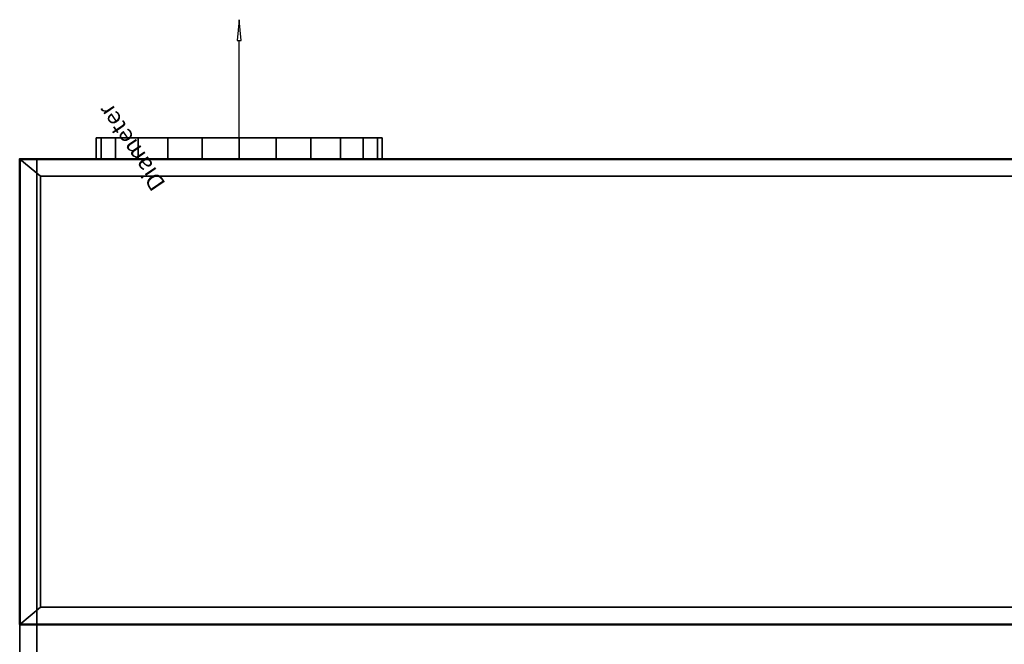
# Model space of a CAD drawing. Units: millimetres. Extents: x -800 to 922, y -777 to 968.
# Drawn here: x -800 to 61, y -17 to 529 of the extents above; entities that cross this region are included whole.
import ezdxf

# ---------------------------------------------------------------- set-up
doc = ezdxf.new("R2010")
doc.units = ezdxf.units.MM
doc.layers.add('M-EQPM', color=7, linetype='Continuous', lineweight=30)
doc.styles.add('Arial', font='arial.ttf', dxfattribs={"height": 14.6304})

msp = doc.modelspace()

# ---------------------------------------------------------------- linework, layer by layer
at = {"color": 5, "lineweight": 30, "true_color": 0x0000ff}
msp.add_line((-608, 407, 267.7), (-608, 510.63, 267.7), dxfattribs=at)
at = {"color": 96, "lineweight": 30, "true_color": 0x007f00}
for p, q in [((-483, 407, 267.7), (-733, 407, 267.7)), ((-608, 407, 142.7), (-608, 407, 392.7))]:
    msp.add_line(p, q, dxfattribs=at)
at = {"color": 1, "lineweight": 30, "true_color": 0xff0000}
for p, q in [((-656.02, 407, 405.64), (-681.9, 407, 379.76)), ((-656.02, 407, 155.64), (-681.9, 407, 129.76)), ((-620.19, 407, 392.7), (-681.15, 407, 392.7)), ((-620.19, 407, 142.7), (-681.15, 407, 142.7)), ((-668.96, 407, 142.7), (-668.96, 407, 392.7))]:
    msp.add_line(p, q, dxfattribs=at)
at = {"color": 5, "lineweight": 30, "true_color": 0x0000ff}
msp.add_polyline3d([(-608, 528.92, 267.7), (-609.77, 510.63, 266.38), (-606.23, 510.63, 269.02), (-608, 528.92, 267.7)], dxfattribs=at)
at = {"color": 96, "lineweight": 30, "true_color": 0x007f00, "extrusion": (0, 1, 0)}
msp.add_circle((608, 267.7, 407), 125, dxfattribs=at)

# ---------------------------------------------------------------- meshes
at = {"layer": 'M-EQPM', "color": 251, "true_color": 0x475451}
mesh = msp.add_polyface(dxfattribs=at)
corners = [(-733, 425.45, 267.7), (-728.74, 425.45, 300.05), (-716.25, 425.45, 330.2), (-696.39, 425.45, 356.09), (-670.5, 425.45, 375.95), (-640.35, 425.45, 388.44), (-608, 425.45, 392.7), (-575.65, 425.45, 388.44), (-545.5, 425.45, 375.95), (-519.61, 425.45, 356.09), (-499.75, 425.45, 330.2), (-487.26, 425.45, 300.05), (-483, 425.45, 267.7), (-487.26, 425.45, 235.35), (-499.75, 425.45, 205.2), (-519.61, 425.45, 179.31), (-545.5, 425.45, 159.45), (-575.65, 425.45, 146.96), (-608, 425.45, 142.7), (-640.35, 425.45, 146.96), (-670.5, 425.45, 159.45), (-696.39, 425.45, 179.31), (-716.25, 425.45, 205.2), (-728.74, 425.45, 235.35)]
mesh.append_faces([[corners[k] for k in face] for face in [(17, 15, 16)]], dxfattribs={"vtx0": -1, "color": 251})
mesh.append_faces([[corners[k] for k in face] for face in [(13, 0, 12)]], dxfattribs={"vtx0": -1, "vtx1": -1, "color": 251})
mesh.append_faces([[corners[k] for k in face] for face in [(7, 1, 4)]], dxfattribs={"vtx0": -1, "vtx1": -1, "vtx2": -1, "color": 251})
mesh.append_faces([[corners[k] for k in face] for face in [(14, 18, 22, 23)]], dxfattribs={"vtx0": -1, "vtx1": -1, "vtx3": -1, "color": 251})
mesh.append_faces([[corners[k] for k in face] for face in [(0, 13, 14, 23)]], dxfattribs={"vtx0": -1, "vtx2": -1, "color": 251})
mesh.append_faces([[corners[k] for k in face] for face in [(19, 20, 18)]], dxfattribs={"vtx1": -1, "color": 251})
mesh.append_faces([[corners[k] for k in face] for face in [(21, 22, 18, 20)]], dxfattribs={"vtx1": -1, "vtx2": -1, "color": 251})
mesh.append_faces([[corners[k] for k in face] for face in [(10, 11, 1, 7)]], dxfattribs={"vtx1": -1, "vtx2": -1, "vtx3": -1, "color": 251})
mesh.append_faces([[corners[k] for k in face] for face in [(0, 1, 11, 12), (14, 15, 17, 18)]], dxfattribs={"vtx1": -1, "vtx3": -1, "color": 251})
mesh.append_faces([[corners[k] for k in face] for face in [(5, 6, 7, 4), (2, 3, 4, 1)]], dxfattribs={"vtx2": -1, "color": 251})
mesh.append_faces([[corners[k] for k in face] for face in [(7, 8, 9, 10)]], dxfattribs={"vtx3": -1, "color": 251})
mesh = msp.add_polyface(dxfattribs=at)
corners = [(-483, 425.45, 267.7), (-487.26, 425.45, 300.05), (-499.75, 425.45, 330.2), (-519.61, 425.45, 356.09), (-545.5, 425.45, 375.95), (-575.65, 425.45, 388.44), (-608, 425.45, 392.7), (-640.35, 425.45, 388.44), (-670.5, 425.45, 375.95), (-696.39, 425.45, 356.09), (-716.25, 425.45, 330.2), (-728.74, 425.45, 300.05), (-733, 425.45, 267.7), (-733, 407, 267.7), (-728.74, 407, 300.05), (-716.25, 407, 330.2), (-696.39, 407, 356.09), (-670.5, 407, 375.95), (-640.35, 407, 388.44), (-608, 407, 392.7), (-575.65, 407, 388.44), (-545.5, 407, 375.95), (-519.61, 407, 356.09), (-499.75, 407, 330.2), (-487.26, 407, 300.05), (-483, 407, 267.7)]
mesh.append_faces([[corners[k] for k in face] for face in [(13, 14, 11, 12), (0, 1, 24, 25)]], dxfattribs={"vtx1": -1, "color": 251})
mesh.append_faces([[corners[k] for k in face] for face in [(14, 15, 10, 11), (16, 17, 8, 9), (15, 16, 9, 10), (17, 18, 7, 8), (6, 7, 18, 19), (19, 20, 5, 6), (20, 21, 4, 5), (22, 23, 2, 3), (21, 22, 3, 4), (23, 24, 1, 2)]], dxfattribs={"vtx1": -1, "vtx3": -1, "color": 251})
mesh = msp.add_polyface(dxfattribs=at)
corners = [(-733, 425.45, 267.7), (-728.74, 425.45, 235.35), (-716.25, 425.45, 205.2), (-696.39, 425.45, 179.31), (-670.5, 425.45, 159.45), (-640.35, 425.45, 146.96), (-608, 425.45, 142.7), (-575.65, 425.45, 146.96), (-545.5, 425.45, 159.45), (-519.61, 425.45, 179.31), (-499.75, 425.45, 205.2), (-487.26, 425.45, 235.35), (-483, 425.45, 267.7), (-483, 407, 267.7), (-487.26, 407, 235.35), (-499.75, 407, 205.2), (-519.61, 407, 179.31), (-545.5, 407, 159.45), (-575.65, 407, 146.96), (-608, 407, 142.7), (-640.35, 407, 146.96), (-670.5, 407, 159.45), (-696.39, 407, 179.31), (-716.25, 407, 205.2), (-728.74, 407, 235.35), (-733, 407, 267.7)]
mesh.append_faces([[corners[k] for k in face] for face in [(1, 24, 25, 0)]], dxfattribs={"vtx0": -1, "color": 251})
mesh.append_faces([[corners[k] for k in face] for face in [(2, 23, 24, 1)]], dxfattribs={"vtx0": -1, "vtx2": -1, "color": 251})
mesh.append_faces([[corners[k] for k in face] for face in [(13, 14, 11, 12)]], dxfattribs={"vtx1": -1, "color": 251})
mesh.append_faces([[corners[k] for k in face] for face in [(14, 15, 10, 11), (16, 17, 8, 9), (15, 16, 9, 10), (17, 18, 7, 8), (6, 7, 18, 19), (19, 20, 5, 6), (20, 21, 4, 5), (3, 4, 21, 22), (2, 3, 22, 23)]], dxfattribs={"vtx1": -1, "vtx3": -1, "color": 251})
at = {"layer": 'M-EQPM', "color": 7, "true_color": 0xffffff}
mesh = msp.add_polyface(dxfattribs=at)
corners = [(800, 407, 14.5), (-800, 407, 14.5), (-800, 0, 14.5), (800, 0, 14.5)]
mesh.append_faces([[corners[k] for k in face] for face in [(0, 1, 2, 3)]], dxfattribs={"color": 7})
mesh = msp.add_polyface(dxfattribs=at)
corners = [(800, 407, 14.5), (782, 392), (-781.68, 392), (-800, 407, 14.5)]
mesh.append_faces([[corners[k] for k in face] for face in [(0, 1, 2, 3)]], dxfattribs={"color": 7})
mesh = msp.add_polyface(dxfattribs=at)
corners = [(-800, 407, 14.5), (-781.68, 392), (-781.68, 15), (-800, 0, 14.5)]
mesh.append_faces([[corners[k] for k in face] for face in [(0, 1, 2, 3)]], dxfattribs={"color": 7})
at = {"layer": 'M-EQPM', "color": 7, "lineweight": 50, "true_color": 0xccffff, "transparency": 33554529}
mesh = msp.add_polyface(dxfattribs=at)
corners = [(800, 0, -1200), (-800, 0, -1200), (-800, 407, -1200), (800, 407, -1200)]
mesh.append_faces([[corners[k] for k in face] for face in [(0, 1, 2, 3)]], dxfattribs={"color": 7})
mesh = msp.add_polyface(dxfattribs=at)
corners = [(-800, 407), (-800, 0), (800, 0), (800, 407)]
mesh.append_faces([[corners[k] for k in face] for face in [(0, 1, 2, 3)]], dxfattribs={"color": 7})
mesh = msp.add_polyface(dxfattribs=at)
corners = [(800, 407), (800, 407, -1200), (-800, 407, -1200), (-800, 407)]
mesh.append_faces([[corners[k] for k in face] for face in [(0, 1, 2, 3)]], dxfattribs={"color": 7})
mesh = msp.add_polyface(dxfattribs=at)
corners = [(-800, 407), (-800, 407, -1200), (-800, 0, -1200), (-800, 0)]
mesh.append_faces([[corners[k] for k in face] for face in [(0, 1, 2, 3)]], dxfattribs={"color": 7})
at = {"layer": 'M-EQPM', "color": 7, "true_color": 0xffffff}
mesh = msp.add_polyface(dxfattribs=at)
corners = [(-785, -762, 292.4), (-785, 407, 292.4), (-800, 407, 292.4), (-800, -777, 292.4)]
mesh.append_faces([[corners[k] for k in face] for face in [(0, 1, 2, 3)]], dxfattribs={"color": 7})
mesh = msp.add_polyface(dxfattribs=at)
corners = [(-800, 407, 163.4), (-785, 407, 163.4), (-785, -762, 163.4), (-800, -777, 163.4)]
mesh.append_faces([[corners[k] for k in face] for face in [(0, 1, 2, 3)]], dxfattribs={"color": 7})
mesh = msp.add_polyface(dxfattribs=at)
corners = [(-800, -777, 163.4), (-800, -777, 292.4), (-800, 407, 292.4), (-800, 407, 163.4)]
mesh.append_faces([[corners[k] for k in face] for face in [(0, 1, 2, 3)]], dxfattribs={"color": 7})
mesh = msp.add_polyface(dxfattribs=at)
corners = [(-800, 407, 163.4), (-800, 407, 292.4), (-785, 407, 292.4), (-785, 407, 163.4)]
mesh.append_faces([[corners[k] for k in face] for face in [(0, 1, 2, 3)]], dxfattribs={"color": 7})
mesh = msp.add_polyface(dxfattribs=at)
corners = [(-785, -762, 153.45), (-785, 407, 153.45), (-800, 407, 153.45), (-800, -777, 153.45)]
mesh.append_faces([[corners[k] for k in face] for face in [(0, 1, 2, 3)]], dxfattribs={"color": 7})
mesh = msp.add_polyface(dxfattribs=at)
corners = [(-800, 407, 24.45), (-785, 407, 24.45), (-785, -762, 24.45), (-800, -777, 24.45)]
mesh.append_faces([[corners[k] for k in face] for face in [(0, 1, 2, 3)]], dxfattribs={"color": 7})
mesh = msp.add_polyface(dxfattribs=at)
corners = [(-800, -777, 24.45), (-800, -777, 153.45), (-800, 407, 153.45), (-800, 407, 24.45)]
mesh.append_faces([[corners[k] for k in face] for face in [(0, 1, 2, 3)]], dxfattribs={"color": 7})
mesh = msp.add_polyface(dxfattribs=at)
corners = [(-800, 407, 24.45), (-800, 407, 153.45), (-785, 407, 153.45), (-785, 407, 24.45)]
mesh.append_faces([[corners[k] for k in face] for face in [(0, 1, 2, 3)]], dxfattribs={"color": 7})
mesh = msp.add_polyface(dxfattribs=at)
corners = [(-785, -762, 431.35), (-785, 407, 431.35), (-800, 407, 431.35), (-800, -777, 431.35)]
mesh.append_faces([[corners[k] for k in face] for face in [(0, 1, 2, 3)]], dxfattribs={"color": 7})
mesh = msp.add_polyface(dxfattribs=at)
corners = [(-800, 407, 302.35), (-785, 407, 302.35), (-785, -762, 302.35), (-800, -777, 302.35)]
mesh.append_faces([[corners[k] for k in face] for face in [(0, 1, 2, 3)]], dxfattribs={"color": 7})
mesh = msp.add_polyface(dxfattribs=at)
corners = [(-800, -777, 302.35), (-800, -777, 431.35), (-800, 407, 431.35), (-800, 407, 302.35)]
mesh.append_faces([[corners[k] for k in face] for face in [(0, 1, 2, 3)]], dxfattribs={"color": 7})
mesh = msp.add_polyface(dxfattribs=at)
corners = [(-800, 407, 302.35), (-800, 407, 431.35), (-785, 407, 431.35), (-785, 407, 302.35)]
mesh.append_faces([[corners[k] for k in face] for face in [(0, 1, 2, 3)]], dxfattribs={"color": 7})
at = {"layer": 'M-EQPM', "color": 251, "true_color": 0x475451}
mesh = msp.add_polyface(dxfattribs=at)
corners = [(-785, 407, 439), (-785, 0, 439), (785, 0, 439), (785, 407, 439)]
mesh.append_faces([[corners[k] for k in face] for face in [(0, 1, 2, 3)]], dxfattribs={"color": 251})
mesh = msp.add_polyface(dxfattribs=at)
corners = [(785, 0, 14.5), (-785, 0, 14.5), (-785, 407, 14.5), (785, 407, 14.5)]
mesh.append_faces([[corners[k] for k in face] for face in [(0, 1, 2, 3)]], dxfattribs={"color": 251})
mesh = msp.add_polyface(dxfattribs=at)
corners = [(785, 407, 439), (785, 407, 14.5), (-785, 407, 14.5), (-785, 407, 439)]
mesh.append_faces([[corners[k] for k in face] for face in [(0, 1, 2, 3)]], dxfattribs={"color": 251})
mesh = msp.add_polyface(dxfattribs=at)
corners = [(-785, 407, 439), (-785, 407, 14.5), (-785, 0, 14.5), (-785, 0, 439)]
mesh.append_faces([[corners[k] for k in face] for face in [(0, 1, 2, 3)]], dxfattribs={"color": 251})
at = {"layer": 'M-EQPM', "color": 7, "true_color": 0xffffff}
mesh = msp.add_polyface(dxfattribs=at)
corners = [(-785, 407, 163.4), (-785, 407, 292.4), (-785, -762, 292.4), (-785, -762, 163.4)]
mesh.append_faces([[corners[k] for k in face] for face in [(0, 1, 2, 3)]], dxfattribs={"color": 7})
mesh = msp.add_polyface(dxfattribs=at)
corners = [(-785, 407, 24.45), (-785, 407, 153.45), (-785, -762, 153.45), (-785, -762, 24.45)]
mesh.append_faces([[corners[k] for k in face] for face in [(0, 1, 2, 3)]], dxfattribs={"color": 7})
mesh = msp.add_polyface(dxfattribs=at)
corners = [(-785, 407, 302.35), (-785, 407, 431.35), (-785, -762, 431.35), (-785, -762, 302.35)]
mesh.append_faces([[corners[k] for k in face] for face in [(0, 1, 2, 3)]], dxfattribs={"color": 7})
at = {"layer": 'M-EQPM', "color": 251, "true_color": 0x475451}
mesh = msp.add_polyface(dxfattribs=at)
corners = [(-733, 407, 267.7), (-728.74, 407, 235.35), (-716.25, 407, 205.2), (-696.39, 407, 179.31), (-670.5, 407, 159.45), (-640.35, 407, 146.96), (-608, 407, 142.7), (-575.65, 407, 146.96), (-545.5, 407, 159.45), (-519.61, 407, 179.31), (-499.75, 407, 205.2), (-487.26, 407, 235.35), (-483, 407, 267.7), (-487.26, 407, 300.05), (-499.75, 407, 330.2), (-519.61, 407, 356.09), (-545.5, 407, 375.95), (-575.65, 407, 388.44), (-608, 407, 392.7), (-640.35, 407, 388.44), (-670.5, 407, 375.95), (-696.39, 407, 356.09), (-716.25, 407, 330.2), (-728.74, 407, 300.05)]
mesh.append_faces([[corners[k] for k in face] for face in [(10, 8, 9), (6, 3, 4, 5), (13, 11, 12)]], dxfattribs={"vtx0": -1, "color": 251})
mesh.append_faces([[corners[k] for k in face] for face in [(23, 14, 17)]], dxfattribs={"vtx0": -1, "vtx1": -1, "vtx2": -1, "color": 251})
mesh.append_faces([[corners[k] for k in face] for face in [(6, 10, 2, 3)]], dxfattribs={"vtx0": -1, "vtx1": -1, "vtx3": -1, "color": 251})
mesh.append_faces([[corners[k] for k in face] for face in [(11, 13, 14, 23), (17, 19, 20, 23)]], dxfattribs={"vtx0": -1, "vtx2": -1, "vtx3": -1, "color": 251})
mesh.append_faces([[corners[k] for k in face] for face in [(10, 6, 7, 8)]], dxfattribs={"vtx0": -1, "vtx3": -1, "color": 251})
mesh.append_faces([[corners[k] for k in face] for face in [(18, 19, 17)]], dxfattribs={"vtx1": -1, "color": 251})
mesh.append_faces([[corners[k] for k in face] for face in [(10, 11, 1, 2)]], dxfattribs={"vtx1": -1, "vtx3": -1, "color": 251})
mesh.append_faces([[corners[k] for k in face] for face in [(15, 16, 17, 14)]], dxfattribs={"vtx2": -1, "color": 251})
mesh.append_faces([[corners[k] for k in face] for face in [(23, 0, 1, 11)]], dxfattribs={"vtx2": -1, "vtx3": -1, "color": 251})
mesh.append_faces([[corners[k] for k in face] for face in [(20, 21, 22, 23)]], dxfattribs={"vtx3": -1, "color": 251})
at = {"layer": 'M-EQPM', "color": 7, "true_color": 0xffffff}
mesh = msp.add_polyface(dxfattribs=at)
corners = [(-781.68, 15), (-781.68, 392), (782, 392), (782, 15)]
mesh.append_faces([[corners[k] for k in face] for face in [(0, 1, 2, 3)]], dxfattribs={"color": 7})
mesh = msp.add_polyface(dxfattribs=at)
corners = [(-800, 0, 14.5), (-781.68, 15), (782, 15), (800, 0, 14.5)]
mesh.append_faces([[corners[k] for k in face] for face in [(0, 1, 2, 3)]], dxfattribs={"color": 7})
at = {"layer": 'M-EQPM', "color": 7, "lineweight": 50, "true_color": 0xccffff, "transparency": 33554529}
mesh = msp.add_polyface(dxfattribs=at)
corners = [(-800, 0), (-800, 0, -1200), (800, 0, -1200), (800, 0)]
mesh.append_faces([[corners[k] for k in face] for face in [(0, 1, 2, 3)]], dxfattribs={"color": 7})
at = {"layer": 'M-EQPM', "color": 251, "true_color": 0x475451}
mesh = msp.add_polyface(dxfattribs=at)
corners = [(-785, 0, 439), (-785, 0, 14.5), (785, 0, 14.5), (785, 0, 439)]
mesh.append_faces([[corners[k] for k in face] for face in [(0, 1, 2, 3)]], dxfattribs={"color": 251})

# ---------------------------------------------------------------- next in the draw order: texts
at = {"color": 5, "lineweight": 30, "true_color": 0x0000ff, "insert": (-708.2, 413.08, 303.77), "char_height": 14.63, "width": 99.2058, "attachment_point": 2, "rotation": 124.09625, "line_spacing_factor": 0.941778, "style": 'Arial', "bg_fill": 3, "box_fill_scale": 1.25, "bg_fill_color": 9, "bg_fill_true_color": 13158600, "bg_fill_transparency": 0}
msp.add_mtext('Diameter', dxfattribs=at)

doc.saveas('drawing.dxf')
